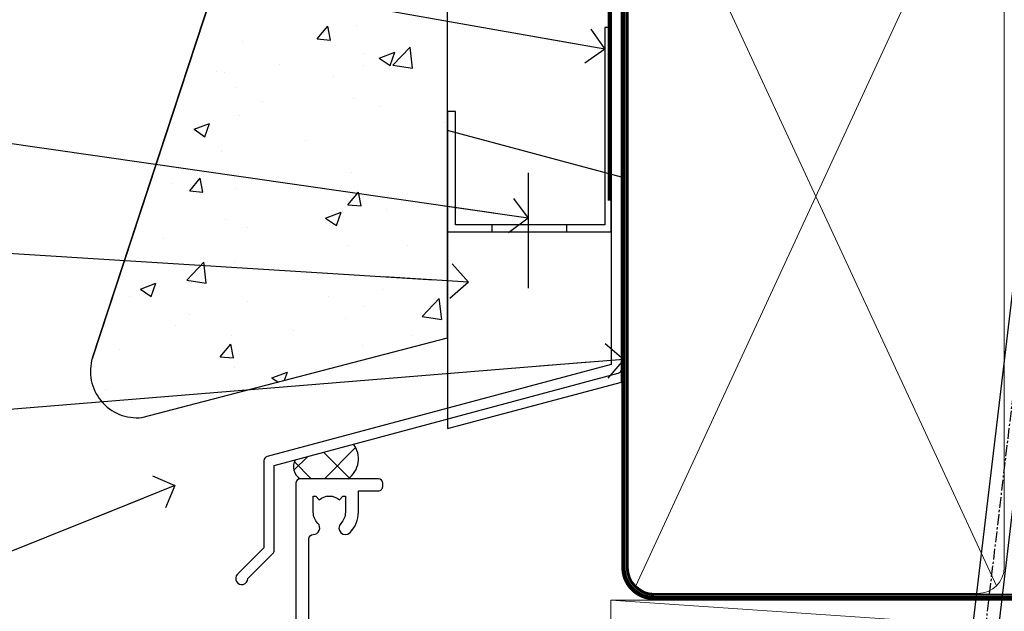
# Model space of a CAD drawing. Units: millimetres. Extents: x 0 to 7753, y -824 to 1143.
# Drawn here: x 710 to 823, y 564 to 633 of the extents above; entities that cross this region are included whole.
import ezdxf
from ezdxf import colors
from ezdxf.entities.mleader import LeaderData, LeaderLine
from ezdxf.math import Vec2, Vec3

# ---------------------------------------------------------------- set-up
doc = ezdxf.new("R2010")
doc.units = ezdxf.units.MM
doc.linetypes.add('CENTER', pattern=[2, 1.25, -0.25, 0.25, -0.25])
doc.linetypes.add('Dashed', pattern=[564.4444465637206, 282.2222232818604, -282.2222232818602])
doc.layers.add('Aluminium Systems Ltd Joinery Detail', color=7, linetype='Continuous')
doc.layers.add('Aluminium Systems Ltd Notes', color=7, linetype='Continuous')
doc.styles.get("Standard").update_dxf_attribs({"font": 'arial.ttf'})

# ---------------------------------------------------------------- blocks, each defined once
blk = doc.blocks.new('V171-22324')
at = {"flags": 128}
for points in [[(16.4998620649676, 32.50012484888316), (21.05686755045463, 32.50012484888316), (22.35546558920032, 34.74994820082475, -0.2679793929976927), (22.78850646564388, 34.99999700694184), (24.00005249225069, 34.99999700695071), (24.40005249224487, 34.59999700695073), (24.80005249223905, 34.99999700694946), (29.40025806294943, 34.99999700696583, 0.3596424055854621), (29.69486837127961, 35.24338635227451, -0.2638519143479604), (29.88687256295816, 35.46868327879577), (31.29770581269986, 35.98218456050233, -0.5486187810949575), (31.6991702604173, 35.67413004981131), (31.49221266296081, 33.30859387879559, -0.1763269999922521), (31.4054862629564, 33.12260857879505), (31.04173326296223, 32.75885547879227, -0.1989119999988607), (30.90031186295892, 32.70027677879057, -0.06554299997890152), (30.84854806296062, 32.70709167879306, -0.2679489999928998), (30.70712666295367, 32.8485129787947), (30.66182726295665, 33.01757287879309, 0.2679490000126553), (30.52040586295699, 33.15899427879359), (28.53846186295777, 33.6900545787945, 0.06554299996693871), (28.46081616295851, 33.70027677879197), (28.30031186296037, 33.70027677879523, 0.6885010989397304), (28.10031213142399, 33.17667006527905, -0.2134221664264026), (28.20031247464431, 32.95306296051899), (28.20031247464794, 29.00027677879325, 0.4142135623803094), (28.50031247465097, 28.70027677879739), (28.72123766295408, 28.70027677879568, 0.1378519999523376), (28.87752056295767, 28.7441993787982), (30.39612331217359, 29.67099514780693, -0.5854977655119709), (30.70031186296546, 29.50027682456664), (30.70031186295091, 27.97239331899198, -0.261433502779784), (30.50868896451721, 27.63095667254731), (30.03429545184918, 27.34143666454486, 0.5612253493100101), (30.03429544689064, 26.65856336655013), (30.50868896452812, 26.3690433446983, -0.2614335027641659), (30.70031186295819, 26.02760669824499), (30.70031186295455, 24.49972319267101, -0.585497765541307), (30.39612331216995, 24.32900486944925), (28.87752056296085, 25.25580063845484, 0.1378520000556795), (28.72123766295772, 25.29972323845054), (28.50031247464722, 25.29972323845539, 0.4142135623803095), (28.20031247464442, 24.99972323845975), (28.20031247464794, 21.04693705669104, -0.2134221665321102), (28.10031213142065, 20.82332995197089, 0.6885010989122261), (28.30031186295673, 20.29972323845694), (28.46081616295487, 20.29972323845993, 0.06554299997322487), (28.53846186295424, 20.30994543845265), (30.52040586296062, 20.84100573845865, 0.2679489999922361), (30.66182726295676, 20.98242713845726), (30.70712666295367, 21.15148703845875, -0.267949000025644), (30.84854806295698, 21.29290833845732, -0.06554300001000814), (30.90031186295892, 21.29972323845641, -0.1989119999438589), (31.04173326295859, 21.24114453845436), (31.4054862629564, 20.87739143845715, -0.1763269999739432), (31.49221266295717, 20.69140613845752), (31.6991702604173, 18.32586996744294, -0.5486187810952805), (31.29770581269986, 18.01781545675078), (29.88687256295816, 18.53131673845553, -0.2638505480319354), (29.69486864987266, 18.7566121576391, 0.3596409707316677), (29.40025864448762, 19.00000000864575), (1.999999999997817, 19.00000000866055, 0.4142135623820185), (1.499999999999295, 18.50000000866135), (1.499999999997818, 6.926882590638918, 0.4142135623727691), (1.999999999997197, 6.426882590638852, -0.6659074900561266), (2.533653846152447, 5.149897227952577, 0.1972789002244769), (2.000000000000123, 3.849999999994223), (2, 1.999999999995678), (2.297665682319348, 1.999999999995678), (2.660842922079609, 2.432817780225035, 0.3639702342659097), (5.03915707791748, 2.432817780225035), (5.402334317674104, 1.999999999995678), (5.69999999999709, 1.999999999995678), (5.69999999999709, 3.849999999997634, 0.1972789002244931), (5.16634615384441, 5.149897227958558, -0.9999999999999468), (6.233653846156813, 6.203867953326833, -0.197278900225172), (7.19999999999709, 3.849999999995928), (7.200000000000728, 1.399999999999975), (9.500000000003638, 1.399999999998611, -0.4142135623807536), (10.00000000000364, 0.8999999999982702), (10, 0.4999999999893117, -0.4142135623710971), (9.5, -6.140865593806666e-12), (0.4999999999974989, -1.77635683940025e-15, -0.414213562369499), (0, 0.5000000000011351), (-3.637978807091713e-12, 34.50000000864804, -0.4142114729353395), (0.4999964331036608, 35.00000000863542), (5.999958119471557, 35.00003888748063), (6.399999999994179, 34.59999700694812), (6.800047588189045, 35.00004459514548), (17.9998620649676, 35.00012484888339, -0.9999999999999999), (17.9998620649676, 34.00012484888293), (16.4998620649676, 34.00012484888316)], [(3.006833552601437, 21.47186949741745), (3.231098459425993, 20.30000000865846), (1.499999999990541, 20.30000000866573), (1.499999998866901, 26.65000023529367, 0.3333333344020628), (1.500000000160334, 27.2500002368345), (1.500000000005094, 33.60000046519417), (3.211958833795507, 33.60000046519417), (3.006833575069322, 32.52814388062984, 1.000000000000248), (3.893163465261789, 32.37186000717633), (4.126027672791679, 33.60002587592055), (15.09986206496615, 33.60010416087641), (15.09986206496615, 32.50012484888316, 0.414213562371002), (16.49986206496055, 31.10012484888443), (21.05686755045463, 31.10012484888318, 0.267979393004259), (22.26938200450592, 31.80026150599799), (23.30818933566479, 33.59999700694425), (26.70031247464794, 33.5999970069563), (26.70031247463703, 25.5933267825832, -0.4946313901237512), (26.4476261625046, 25.40039116504777, 0.7667278522989215), (25.71639864584698, 24.14989723660807, -0.197278900224704), (26.25005249199967, 22.8500000086508), (26.25005249199967, 21.00000000864645), (25.95238680967668, 21.00000000864645), (25.58920956992006, 21.43281778887592, -0.3639702342660216), (23.21089541408219, 21.43281778887592), (22.84771817432193, 21.00000000864645), (22.55005249200258, 21.00000000864645), (22.55005249200237, 22.850000008645, -0.1972789002247815), (23.08370633815503, 24.14989723660256, 0.9999999999998911), (22.01639864584649, 25.20386796197511, 0.1972789002255387), (21.05005249200258, 22.850000008645), (21.05005249199894, 20.30000000864709), (4.144982410118246, 20.30000000864709), (3.893160530315072, 21.62815285731767, 1.000000000001742)]]:
    blk.add_lwpolyline(points, format="xyb", close=True, dxfattribs=at)
blk = doc.blocks.new('V170-22325')
at = {"flags": 128}
for points in [[(2.979074188032081, 10.70055353409411, -0.1378519999676752), (2.82279128803016, 10.74447613409721), (1.304188538816214, 11.67127190310581, 0.5854977655225801), (0.9999999880217697, 11.50055357987757), (0.9999999880316123, 9.97267007429836, 0.2614335027650086), (1.191622886457402, 9.631233427860082), (1.666016399136987, 9.341713419846581, -0.5612253489635171), (1.666016404455829, 8.65884012207077, -4.440892098500626e-16), (1.666016404455829, 8.65884012207077), (1.191622887789654, 8.369320100814402, 0.2614335038063945), (0.9999999880282359, 8.027883453549016), (0.9999999880316123, 6.499999947968429, 0.5854977655404886), (1.304188538816787, 6.329281624746938), (2.822791288025309, 7.256077393754635, -0.1378519999670218), (2.979074188028443, 7.299999993757678), (3.199999376341874, 7.299999993761088, -0.4142135623778866), (3.499999376341856, 6.999999993765462), (3.499999376338218, 3.047213811991841, 0.2134221664764572), (3.59999971952586, 2.823606707309501, -0.6885008236829817), (3.400000212141266, 2.299999993760406), (3.239495773373974, 2.299999993762667, -0.06554346349209925), (3.161849535499289, 2.310222315015095), (1.179905952991215, 2.841282503148929, -0.2679492858736078), (1.038484579085472, 2.982703927139365), (0.993185199611736, 3.151763750545637, 0.5773504321565919), (0.6585786404850409, 3.241421346216246), (0.2948255225499732, 2.877668128279091, 0.1763269453467883), (0.2080991854992719, 2.691682864842991), (0.001141590565229056, 0.3261467227414608, 0.5486187810989511), (0.402606038284672, 0.01809221204882527), (1.813439455528223, 0.5315935547220615, 0.2637895732046938), (2.005430317962019, 0.7568219100801737, -0.3597051869446244), (2.30005320694601, 1.000276766281598), (18.80031519384703, 1.000276766281712), (19.20031519385577, 1.400276766283054), (25.40031519385649, 1.400276766283054), (25.80031519385431, 1.000276766285236), (28.20031519385577, 1.000276766284099, 0.9999999999999999), (28.20031519385577, 2.200276766285964), (17.30031519385431, 2.200276766285964), (17.30031519387614, 21.60027676628378), (21.80031519382157, 21.60027676628446, 1.000000000010914), (21.80031519381793, 22.60027676634199), (16.70031519389578, 22.60027676628537, 0.4142135623726955), (16.20031519389578, 22.10027676628378), (16.20031519389533, 19.00027676629251, -0.4142135623731616), (14.20031519389578, 17.00027676629251), (7.500315194234535, 17.00027676628899, -0.414207979400863), (5.500315194600825, 19.00023864328697), (5.500000679145722, 35.50027476391885, 0.4142135623649703), (5.00000067914936, 36.0002747639259), (2.50000067914936, 36.00027476392567, 0.414213562372296), (2.00000067914936, 35.5002747639259), (2.00000067914936, 34.20027476393027, 0.9999999999999999), (2.900000679150815, 34.20027476393027), (2.900000679147178, 35.0002747639259), (4.400000679147177, 35.0002747639259), (4.400000679147177, 29.5002747639259), (2.900000679147178, 29.5002747639259), (2.900000679150815, 30.30027476392153, 0.9999999999999999), (2.00000067914936, 30.30027476392153), (2.000000679145722, 29.50027476393226, 0.4142135623726622), (3.000000679145722, 28.5002747639259), (4.100000679115163, 28.50027476392601), (4.100000679114253, 23.40035140350839, -0.4142135623828626), (3.800000679115891, 23.10035140350548), (2.900000679150815, 23.10035140350548), (2.900000679154453, 23.90035140350578, 0.6681786379138955), (2.558579322915302, 24.04177275974682), (2.058579322915301, 23.54177275974568, 0.1989123673921145), (2.000000679152999, 23.40035140350839), (2.000000679152998, 21.30035140350212, 0.414213562373095), (2.200000679150088, 21.10035140350548), (2.700000679153726, 21.1003514035023, 0.414213562374094), (2.900000679154453, 21.30035140350257), (2.900000679150815, 22.10035140350548), (3.800000679112139, 22.10035140350298, -0.4142135623803095), (4.100000679115163, 21.80035140350723), (4.100000679115163, 17.50027376225323, -0.4142135623755591), (3.600000679111525, 17.00027376225323), (2.300053808576757, 17.00027376226528, -0.3596424112854043), (2.005443499104028, 17.24366311350939, 0.2638519124121378), (1.813439288028873, 17.46896003409897), (0.4026060382946416, 17.98246131579943, 0.5486187810961659), (0.001141590575829465, 17.67440680510824), (0.2080991854959222, 15.30887066300858, 0.1763269453458643), (0.2948255225372809, 15.12288539958888), (0.6585786404818322, 14.7591321816354, 0.5773504321579271), (0.9931851996095749, 14.84878977730365), (1.038484588029513, 15.01784963409402, -0.26794900001232), (1.179905988029185, 15.15927103409426), (3.16184998802475, 15.69033133409782, -0.06554299996693883), (3.239495688027654, 15.70055353409525), (3.399999988025792, 15.70055353409695, -0.688501098919302), (3.599999719563782, 15.17694682058202, 0.2134221664405285), (3.49999937634204, 14.95333971595702), (3.499999376338218, 11.00055353409793, -0.4142135623657694), (3.199999376338945, 10.70055353409797)], [(16.00031519385868, 2.300346941066477), (13.85031519388633, 2.300346941066477), (13.85031519387905, 4.85027676619033, 0.1972789002288845), (12.88396904001356, 7.204144719539832, 0.9999999999825261), (11.81666134772596, 6.15017399414941, -0.1972789002245271), (12.35031519387905, 4.850276766194878), (12.35031519387905, 3.000276766191786), (12.05264951155606, 3.000276766191786), (11.68947227179944, 3.433094546421142, -0.3639702342660103), (9.31115811596157, 3.433094546421256), (8.947980876201308, 3.000276766191786), (8.65031519388196, 3.000276766191786), (8.65031519388196, 4.850276766190333, -0.1972789002247813), (9.183969040034407, 6.150173994147889, 1.000000000000054), (8.116661347729456, 7.204144719525499, 0.1972789002255387), (7.150315193881815, 4.850276766190332), (7.150315193881959, 2.300346941066477), (5.000315193913246, 2.300346941066363), (5.000315193909608, 15.76917788202885, -0.5876169284154468), (5.763473088648764, 16.19432247206448, 0.1394591597840603), (7.500315193938709, 15.70027676629448), (14.20031519389215, 15.70027676629176, 0.1192555895266804), (15.70888662243555, 16.06527893920728, -0.561190434361682), (16.00031519386231, 15.88740028302032)]]:
    blk.add_lwpolyline(points, format="xyb", close=True, dxfattribs=at)
blk = doc.blocks.new('Tech 953241')
at = {"color": 2}
blk.add_lwpolyline([(8.98695519375633, 3.849842520436141), (9.754350000000159, 1.950472000000445, 0.305731), (10.86697099999947, 1.199999999999818), (11.73923000000013, 1.199999999999818, -0.1316520000000015), (12.33922999999959, 1.039230000000316), (14.04640999999992, 0.05359000000044034, 0.1316520000000017), (14.24640999999974, 0), (14.39999999999964, 0, 0.4142139999999378), (14.80000000000018, 0.4000000000005457), (14.80000000000018, 3.800000000000182, 0.4142139999999431), (14.39999999999964, 4.199999999999818), (14.24640999999974, 4.199999999999818, 0.1316520000000016), (14.04640999999992, 4.146409999999378), (12.33922999999959, 3.160769000000073, -0.1316520000000004), (11.73923000000013, 3), (11.56195000000025, 3, -0.3057309999999835), (11.28379500000028, 3.187617999999929), (10.28899111899045, 5.649842705489391, 0.3057306312459409), (9.918117604687268, 5.899999999999636), (9.918117604687268, 5.899999999999636), (4.881882395312914, 5.899999999999636, 0.3057306312459409), (4.51100888100973, 5.649842705489391), (3.5162049999999, 3.187617999999929, -0.3057309999999835), (3.23804999999993, 3), (3.060770000000048, 3, -0.1316520000000004), (2.460770000000593, 3.160769000000073), (0.7535900000002584, 4.146409999999378, 0.1316520000000016), (0.5535900000004403, 4.199999999999818), (0.4000000000005457, 4.199999999999818, 0.4142139999999431), (0, 3.800000000000182), (0, 0.4000000000005457, 0.4142139999999378), (0.4000000000005457, 0), (0.5535900000004403, 0, 0.1316520000000017), (0.7535900000002584, 0.05359000000044034), (2.460770000000593, 1.039230000000316, -0.1316520000000015), (3.060770000000048, 1.199999999999818), (3.933029000000715, 1.199999999999818, 0.305731), (5.045650000000023, 1.950472000000445), (5.813044999999875, 3.849842999999964, -0.3057309999999765), (6.18391900000006, 4.100000000000364), (8.61608160468677, 4.100000000000364, -0.305730767646729)], format="xyb", close=True, dxfattribs=at)
blk = doc.blocks.new('V171-14CCB-V170')
for name, p in [('V170-22325', (39.50031309830754, 17.99972324471229)), ('V171-22324', (0, 0)), ('Tech 953241', (28.20031247464749, 29.09999700697144))]:
    blk.add_blockref(name, p)
at = {"xscale": -1, "rotation": 180}
blk.add_blockref('Tech 953241', (28.20031247463884, 24.90000000866097), dxfattribs=at)
blk = doc.blocks.new('TL40 Awning Head')
at = {"extrusion": (0, 0, -1), "xscale": -1, "zscale": -1, "rotation": 180}
blk.add_blockref('V171-14CCB-V170', (-94.92962023404584, 18.99999972871956, -2.000000000000153), dxfattribs=at)
blk = doc.blocks.new('FLASHING END CAP')
at = {"color": 0}
blk.add_lwpolyline([(-18.54054891449641, -6.422487521775963), (1.495495225277409, -1.0538456750092), (1.495495225277409, 22.55905363656922), (-18.54054891449641, 27.92769548333592)], close=True, dxfattribs=at)
blk = doc.blocks.new('J340-32186')
at = {"flags": 128}
blk.add_lwpolyline([(3.247665940288683, 14.27479351052079), (3.247665940288797, 4.237615433949982), (0.205025253169409, 1.194974746830537, 1.488371740198598), (1.399963552106995, 0.6928567709205543), (4.301219330881948, 3.594112549695422, 0.1989123673796601), (4.447665940288672, 3.947665940288699), (4.447665940288615, 13.73766461893558), (44.07620219637282, 24.3560989059808, 0.3394542588633702), (44.44679267382161, 24.83906181912533), (44.44679267382161, 88.8553983251358, 0.9999999999999999), (43.2467926738215, 88.8553983251358), (43.24679267382156, 84.45539832513582), (43.64679267382159, 84.05539832513578), (43.64679267382165, 77.85539832513582), (43.24679267382156, 77.45539832513585), (43.24679267382156, 25.37619071071056), (3.618256417737412, 14.75775642366533, 0.3394542588633703)], format="xyb", close=True, dxfattribs=at)
blk = doc.blocks.new('Stucco Recessed CC Head TL40')
h = blk.add_hatch()
h.set_pattern_fill('AR-CONC', color=256, scale=0.1)
h.set_pattern_definition([(49.99999999999999, (0, 0), (18.2184668996004, -1.593908553890309), [1.905, -20.955]), (355, (0, 0), (-3.524342142496934, 19.10568452390352), [1.524, -16.764058417]), (100.4514447, (1.518200700000079, -0.1328253499996208), (14.69412470903533, 17.51177519121951), [1.61900088, -17.80902445999999]), (46.18420000000002, (0, 5.080000000001746), (27.10790408921299, -4.204232793272715), [2.857499999999999, -31.43249999999999]), (96.63555760999994, (2.25899000000004, 4.729650000001129), (23.7404134051503, 24.74261245977215), [2.428502314, -26.713560816]), (351.1841511700001, (0, 5.080000000001746), (23.74041340649771, 24.74261245855327), [2.285996707, -25.145973192]), (21, (2.539999999999964, 3.81000000000131), (15.16143912691325, -10.22651981870876), [1.905, -20.955]), (326.0000000000001, (2.539999999999964, 3.81000000000131), (6.180202834764708, 18.41879661223193), [1.524, -16.764]), (71.45144499999999, (3.803453259999969, 2.95779001000119), (21.34164192787162, 8.192276888590525), [1.61900088, -17.80899376]), (37.50000000000001, (0, 0), (0.3088603250591817, 8.455503887315311), [0, -16.5608, 0, -17.018, 0, -16.8275]), (7.499999999999999, (0, 0), (6.681966251030575, 10.01805748181195), [0, -9.7028, 0, -16.1798, 0, -6.413500000000001]), (327.5, (-5.664199999999937, 0), (13.55905951668714, -0.5728743992673458), [0, -6.350000000000001, 0, -19.812, 0, -26.289]), (317.5, (-8.2041999999999, 0), (14.81291813860181, 2.542649103333302), [0, -8.255, 0, -13.1572, 0, -18.669])])
h.paths.add_polyline_path([(-111.7048391138503, 138.9509859026257), (-137.0627592322955, 138.9509859026257), (-137.0627592322955, 91.18693298471771), (-152.6100484910162, 43.86417511784748, 0.5388691572618798), (-146.9022381522002, 36.97943948047032), (-111.7048391138503, 46.15509073221983)])
at = {"layer": 'Aluminium Systems Ltd Joinery Detail'}
h = blk.add_hatch(dxfattribs=at)
h.set_pattern_fill('ANSI37', color=256)
h.set_pattern_definition([(45, (-270.614977517351, -16568.81983904667), (-2.245064030267288, 2.245064030267288), []), (135, (-270.614977517351, -16568.81983904667), (-2.245064030267288, -2.245064030267288), [])])
h.paths.add_polyline_path([(-122.539855681447, 33.90660208579357), (-129.2314518569792, 32.11359429448567, 0.403791003080244), (-128.6731156990367, 29.92553166885409), (-123.1411895881067, 29.92553166885409, 0.4229268630102156)])
at = {"color": 0}
blk.add_line((-152.6100484910162, 43.86417511784748), (-137.0627592322955, 91.18693298471771), dxfattribs=at)
at = {"layer": 'Aluminium Systems Ltd Joinery Detail', "color": 0}
blk.add_line((-102.4073384667838, 65.15639550771084), (-102.4073384667838, 51.88598270116199), dxfattribs=at)
at = {"layer": 'Aluminium Systems Ltd Joinery Detail'}
blk.add_lwpolyline([(-111.7048391138503, 138.9509859026257), (-137.0627592322955, 138.9509859026257), (-137.0627592322955, 91.18693298471771), (-152.6100484910162, 43.86417511784748, 0.5388691572618791), (-146.9022381522002, 36.97943948047032), (-111.7048391138503, 46.15509073221983)], format="xyb", close=True, dxfattribs=at)
at = {"layer": 'Aluminium Systems Ltd Joinery Detail', "linetype": 'Dashed', "ltscale": 0.01, "const_width": 0.5}
blk.add_lwpolyline([(-91.9080085395251, 121.2775580296729), (-91.9080085395251, 109.8029220850112), (-93.02423030276782, 106.9260509736487), (-93.02423030276782, 61.93942247698942)], dxfattribs=at)
at = {"layer": 'Aluminium Systems Ltd Joinery Detail'}
blk.add_lwpolyline([(-91.70483911385031, 103.8446071620856), (-91.70483911385031, 85.63485796351961), (-111.7048391138503, 85.63485796351961), (-111.7048391138503, 103.8446071620856)], dxfattribs=at)
at = {"layer": 'Aluminium Systems Ltd Joinery Detail', "color": 0}
blk.add_lwpolyline([(-92.86879497407676, 81.89847787182589), (-93.59214179218066, 81.90015784846037), (-93.59214179218066, 59.15942247699058), (-110.8017091674428, 59.15942247699058), (-110.8017091674428, 72.21984894715206), (-111.7048391138503, 72.21984894715206), (-111.7048391138505, 58.375090732221), (-92.86879497407676, 58.375090732221), (-92.86879497407676, 81.89847787182589)], dxfattribs=at)
blk.add_lwpolyline([(-97.98442520014805, 59.15942247699058), (-106.589208887779, 59.15942247699058), (-106.589208887779, 58.375090732221), (-97.98442520014805, 58.375090732221)], close=True, dxfattribs=at)
at = {"layer": 'Aluminium Systems Ltd Joinery Detail'}
for centre, radius, start, end in [((-124.7728826107262, 32.20794656085491, 2.000000000000018), 2.805679928162161, 305.5608870295401, 37.26011722905248), ((-127.8184638169086, 31.30888407945895, 2.000000000000018), 1.626066951743175, 150.3380729986781, 238.291725195475)]:
    blk.add_arc(centre, radius, start, end, dxfattribs=at)
at = {"linetype": 'Dashed'}
blk.add_blockref('J340-32186', (-136.1155876478981, 17.72307954668941), dxfattribs=at)
at = {"color": 0}
blk.add_blockref('FLASHING END CAP', (-93.16660089915854, 42.11709157751102), dxfattribs=at)
blk = doc.blocks.new('_Open90')
at = {"color": 0, "linetype": 'ByBlock', "lineweight": -2}
for p, q in [((-0.5, 0.5), (0, 0)), ((0, 0), (-2.439666651745029, 0)), ((0, 0), (-0.5, -0.5))]:
    blk.add_line(p, q, dxfattribs=at)
blk = doc.blocks.new('Nail 75 JH')
at = {"linetype": 'CENTER'}
blk.add_line((0, 2.300118051928621), (0, -78.25849807356508), dxfattribs=at)
for p, q in [((1.5, -4.488319011024487), (-1.5, -4.488319011024458)), ((1.499999999999886, -5.730112436134704), (0.1255879953777708, -5.730112436134732)), ((1.499999999999886, -6.600592455787137), (0.1255879953777708, -6.600592455787137)), ((1.499999999999886, -7.471072475439541), (0.1255879953777708, -7.471072475439541)), ((1.499999999999886, -8.341552495091946), (0.1255879953778276, -8.341552495091946))]:
    blk.add_line(p, q)
blk.add_lwpolyline([(-1.5, -4.488319011024458, -0.2475267649991796), (-2.057234792368547, -0.3562033463117587, -0.331135080274166), (-1.578358480166685, 0), (1.578358480166685, 0, -0.331135080274166), (2.057234792368547, -0.3562033463117587, -0.2475267649991796), (1.499999999999886, -4.488319011024487), (1.5, -73.20877276569331, 0.1245641564323093), (0.2845258915276077, -75.96790802185205), (-0.2515467734666004, -75.96790802185205, 0.1012549879648114), (-1.5, -72.05351818931658)], format="xyb", close=True)
blk = doc.blocks.new('Stucco Recessed CC TL40 Liner Awning')
at = {"layer": 'Aluminium Systems Ltd Joinery Detail', "lineweight": 5}
h = blk.add_hatch(dxfattribs=at)
h.set_pattern_fill('HONEY', color=256, scale=0.2211125000000359, angle=360, style=0)
h.set_pattern_definition([(0, (-467.4951966491889, -268.0209684003894), (1.053048281250171, 0.6079775633750983), [0.7020321875001139, -1.404064375000228]), (120, (-467.4951966491889, -268.0209684003894), (-1.053048155438884, 0.6079777812866397), [0.7020321875001022, -1.404064375000204]), (59.99999999999994, (-467.4951966491889, -268.0209684003894), (1.258112869470804e-07, 1.215955344661738), [-1.404064375000228, 0.7020321875001139])])
edge = h.paths.add_edge_path()
edge.add_arc((52.83475623939216, 2.930632996623899), 2.5, 180.0000000000001, 360.00000000000006, ccw=False)
edge.add_arc((52.83475623939216, 2.930632996623899), 2.5, 0, 180.0000000000001, ccw=False)
h = blk.add_hatch(dxfattribs=at)
h.set_pattern_fill('NET', color=256, scale=0.4422249999999999, angle=225, style=0)
h.set_pattern_definition([(315, (-1834.954448102441, 4373.742029692468), (-0.9928234407849511, -0.9928234407849515), []), (225, (-1834.954448102441, 4373.742029692468), (-0.9928234407849515, 0.9928234407849511), [])])
edge = h.paths.add_edge_path()
edge.add_line((64.43456022031728, 5.493939559484716), (53.69162340054049, 5.500494018391691))
edge.add_arc((52.85522487365483, 3.035632060506032), 2.602903564714436, 283.05461229937526, 431.25644836746125, ccw=False)
edge.add_line((53.4431679159095, 0.5), (64.47917578509782, 0.5))
edge.add_arc((66.38332191296081, 3.014180606623995), 3.153866927914105, 128.1626499734255, 232.8610770962096, ccw=False)
h = blk.add_hatch(dxfattribs=at)
h.set_pattern_fill('WOOD-3', color=256, scale=97.5, angle=30, style=0, pattern_type=2)
h.set_pattern_definition([(4.76359999999984, (490.7248856092245, -7171.838047056801), (-330.0000283895876, -29.9997459798375), [3.612479999999951, -357.6353699999959]), (348.6901, (494.324885609224, -7171.538047056802), (120.0000225669286, -29.9999289648483), [4.58912999999999, -148.3814699999997]), (314.9999999999999, (498.824885609224, -7172.438047056799), (-3.306523113702664e-14, -30.00000928346856), [3.39411, -39.03228]), (313.1523999999999, (501.2248856092245, -7174.838047056801), (420.0000850164654, -449.9999261252569), [6.579509999999999, -651.37185]), (347.0054000000001, (505.7248856092245, -7179.638047056804), (-270.0000230324819, 59.99992732735074), [4.002509999999999, -396.2474099999998]), (360, (509.6248856092251, -7180.538047056802), (29.99999999999997, -30.00000000000003), [7.5, -22.5]), (9.462299999999765, (517.124885609225, -7180.538047056802), (-150.0000232108592, -29.99994417607295), [3.649649999999993, -178.8332099999998]), (5.710599999999713, (490.7248856092245, -7179.938047056799), (-269.9999827048756, -30.00003943998845), [3.014969999999958, -298.4813099999965]), (360, (493.7248856092245, -7179.638047056804), (29.99999999999997, -30.00000000000003), [4.5, -25.5]), (331.6992, (498.2248856092245, -7179.638047056804), (329.9998535928922, -180.0002662262795), [4.429439999999992, -438.5152499999991]), (307.8749999999999, (502.1248856092251, -7181.738047056799), (-120.0000559467582, 149.9999729816166), [6.841049999999986, -335.2115699999996]), (320.7106, (506.324885609224, -7187.138047056804), (180.0000191874755, -149.9999889572949), [4.263809999999983, -422.1163199999984]), (353.6597999999999, (509.6248856092251, -7189.838047056801), (239.9999820781927, -30.00004736879107), [5.43324, -266.22831]), (11.88869999999988, (515.0248856092228, -7190.438047056799), (-419.9999190314803, -90.00031605746501), [5.82494999999993, -576.669689999991]), (6.709799999999706, (490.7248856092245, -7189.238047056799), (270.0000299325391, 29.99981643732056), [5.135159999999992, -508.3820999999995]), (356.6335, (495.824885609224, -7188.638047056804), (479.999979659061, -30.00032890063538), [5.10881999999993, -505.7727899999929]), (326.3098999999999, (500.9248856092235, -7188.938047056799), (-59.99998673313475, 30.00004003521583), [5.408339999999997, -102.75822]), (312.5103999999999, (505.4248856092235, -7191.938047056799), (299.9997215504041, -330.0002602161362), [4.883640000000001, -483.48096]), (345.0686, (508.7248856092245, -7195.538047056802), (330.0000160477658, -89.99990861934462), [4.657259999999938, -461.0679899999938]), (360, (513.2248856092244, -7196.738047056799), (29.99999999999997, -30.00000000000003), [3.6, -26.4]), (12.99459999999981, (516.8248856092239, -7196.738047056799), (270.0000230324819, 59.99992732735004), [4.002509999999988, -396.2474099999986]), (360, (500.0248856092229, -7166.738047056799), (29.99999999999997, -30.00000000000003), [0, -30]), (136.8475999999999, (504.2248856092245, -7171.238047056799), (449.9999261252561, -420.0000850164664), [6.579509999999987, -651.3718499999991]), (153.4348999999999, (499.4248856092235, -7196.738047056799), (-29.99997473822719, 30.00003928189145), [2.683289999999972, -64.39874999999911]), (171.8698999999998, (497.0248856092229, -7195.538047056802), (-179.9999932938336, 29.99998067446644), [4.242629999999988, -207.8893799999995]), (203.1985999999998, (492.824885609224, -7194.938047056799), (-149.9999919200123, -60.00003975794547), [2.284739999999973, -226.1884499999973]), (333.4349, (504.2248856092245, -7171.238047056799), (29.9999747382272, -30.00003928189145), [3.354089999999999, -63.72794999999999]), (353.2901999999999, (507.2248856092245, -7172.738047056799), (-270.0000299325392, 29.99981643732125), [5.135160000000001, -508.3821000000002]), (10.12469999999981, (512.3248856092239, -7173.338047056801), (509.9999636894718, 90.00025765850859), [8.532869999999988, -844.7548799999987]), (10.30479999999971, (490.7248856092245, -7168.538047056802), (180.0000288254371, 29.99984626607953), [3.354089999999962, -332.0560799999968]), (344.4759, (494.0248856092229, -7167.938047056799), (-330.0000307388759, 89.99993332816857), [5.604449999999995, -554.8417799999994]), (317.1211, (499.4248856092235, -7169.438047056799), (-390.0000237882238, 359.9999925974296), [5.731499999999948, -567.4176899999934]), (325.3047999999999, (503.6248856092251, -7173.338047056801), (299.9998277696255, -210.000258287834), [4.743419999999994, -469.5982199999992]), (350.5377, (507.5248856092229, -7176.038047056802), (150.0000232108592, -29.99994417607323), [5.474489999999998, -177.0083999999999]), (6.581899999999838, (512.9248856092233, -7176.938047056799), (-510.0000431378999, -59.99960101098861), [7.851749999999989, -777.3233999999986]), (8.130099999999889, (490.7248856092245, -7176.038047056802), (-179.9999932938336, -29.99998067446629), [4.242629999999992, -207.8893799999996]), (348.6901, (494.9248856092235, -7175.438047056799), (120.0000225669286, -29.9999289648483), [4.58912999999999, -148.3814699999997]), (317.4895999999999, (499.4248856092235, -7176.338047056801), (-330.0002602161357, 299.9997215504046), [4.88364, -483.4809599999999]), (314.9999999999999, (503.0248856092229, -7179.638047056804), (-3.306523113702664e-14, -30.00000928346856), [5.51544, -36.91098]), (342.646, (506.9248856092235, -7183.538047056802), (-390.0000605729049, 119.999835067774), [5.028929999999933, -497.8627199999933]), (3.366499999999665, (511.7248856092245, -7185.038047056802), (-479.999979659061, -30.00032890063396), [5.108819999999986, -505.7727899999986]), (17.10269999999988, (516.8248856092239, -7184.738047056799), (300.0000519287099, 89.99986480290859), [4.080449999999997, -403.9636799999997]), (8.746199999999785, (490.7248856092245, -7183.538047056802), (209.9999800906905, 30.00012591172568), [3.945869999999958, -390.6425099999946]), (345.0686, (494.6248856092251, -7182.938047056799), (330.0000160477658, -89.99990861934462), [4.657259999999938, -461.0679899999938]), (327.9946, (499.1248856092251, -7184.138047056804), (-149.9999683436264, 90.000033161331), [5.66039999999999, -277.3590599999995]), (310.1009, (503.9248856092235, -7187.138047056804), (-329.9999417935546, 390.0000578863894), [7.451849999999999, -737.7326999999999]), (344.0546, (508.7248856092245, -7192.838047056801), (-120.0000037995646, 29.99999667889151), [4.368060000000001, -214.03524]), (6.008999999999804, (512.9248856092233, -7194.038047056802), (299.9999925271812, 29.99997952445504), [5.731499999999953, -567.4176899999941]), (23.19859999999977, (518.624885609225, -7193.438047056799), (149.9999919200123, 60.00003975794549), [2.284739999999997, -226.1884499999996]), (9.462299999999765, (490.7248856092245, -7192.538047056802), (-150.0000232108592, -29.99994417607295), [3.649649999999993, -178.8332099999998]), (349.9919999999998, (494.324885609224, -7191.938047056799), (329.9999866372434, -60.00010416469986), [5.178809999999977, -512.7014999999972]), (322.5946, (499.4248856092235, -7192.838047056801), (389.9997739494009, -300.000298578452), [6.42026999999999, -635.6077499999994]), (330.9453999999999, (504.5248856092229, -7166.738047056799), (210.0000115370904, -120.0000008159787), [3.08868, -305.78022]), (349.2156999999999, (507.2248856092245, -7168.238047056799), (-479.999985110828, 90.00001649037998), [6.413279999999988, -634.913489999999]), (7.124999999999709, (513.5248856092228, -7169.438047056799), (-210.0000113953586, -29.99994845681877), [7.256039999999998, -234.6117])])
h.paths.add_polyline_path([(88.78572596992967, -18.01406915317057), (86.90638799909198, -19.78105676352425), (-3.761780011722408, -19.78105676351333), (-3.761780011716496, -0.699998001982749), (66.15194620974512, -0.6999980019936629), (67.5338322148466, -7.573135174356139), (78.4110097473224, -7.573135174356139), (78.4110097473224, -0.6999980019936629), (88.34838450015218, -0.6999980019936629), (88.78572596992785, -1.327233581858309)])
blk.add_line((-24.29562078165532, 5.500494018389873), (49.63578624790011, 0.5), dxfattribs=at)
for points in [[(-24.29562078165532, 5.500494018389873), (49.63578624789193, 5.500494018389873), (49.63578624790011, 0.5), (-24.29562078165941, 0.5)], [(88.34838450015218, -0.6999980019936629), (78.4110097473224, -0.6999980019936629), (78.4110097473224, -7.573135174356139), (67.5338322148466, -7.573135174356139), (66.15194620974512, -0.6999980019936629), (-3.761780011727694, -0.699998001982749), (-3.761780011727694, -19.78105676351333), (86.90638799909198, -19.78105676352425), (88.78572596992967, -18.01406915317057), (88.78572596992785, -1.327233581858309)]]:
    blk.add_lwpolyline(points, close=True, dxfattribs=at)
blk.add_lwpolyline([(53.41781729646277, 5.505638252503559), (64.43456022031728, 5.493939559484716, 0.4915106188759529), (64.47917578509782, 0.5), (53.4431679159095, 0.5, 0.8101017670941715)], format="xyb", close=True, dxfattribs=at)
at = {"layer": 'Aluminium Systems Ltd Joinery Detail', "lineweight": 5, "ltscale": 0.12}
blk.add_circle((52.83475623939216, 2.930632996623899), 2.5, dxfattribs=at)
at = {"layer": 'Aluminium Systems Ltd Joinery Detail', "xscale": -0.9999999999999994, "rotation": 173.2316767257846}
blk.add_blockref('Nail 75 JH', (16.30834980905684, -19.300594863078), dxfattribs=at)
at = {"layer": 'Aluminium Systems Ltd Joinery Detail', "rotation": 186.7683232742154}
blk.add_blockref('Nail 75 JH', (45.4815641376199, -19.300594863078), dxfattribs=at)
blk = doc.blocks.new('90mm Framing Head CC')
at = {"layer": 'Aluminium Systems Ltd Joinery Detail', "color": 0, "lineweight": 5}
for p, q in [((80.79699455334861, -32.57602347560749), (122.244289406273, 57.10360253296733)), ((80.79699455334861, 57.00872400970513), (122.3435558966332, -32.5760234756093))]:
    blk.add_line(p, q, dxfattribs=at)
at = {"layer": 'Aluminium Systems Ltd Joinery Detail', "color": 0, "linetype": 'Dashed', "lineweight": 5, "ltscale": 0.01, "const_width": 0.25, "elevation": 0.25}
blk.add_lwpolyline([(79.76741611105064, 88.09570524321919), (79.76838801660631, -30.42770456154437, 0.4175702237706115), (82.91930208207407, -33.61188268707599), (165.3356062361571, -33.6039375219865, 0.8591327104487766), (165.4728671864981, -33.94403179512517, 0.00905533045714731)], format="xyb", dxfattribs=at)
at = {"layer": 'Aluminium Systems Ltd Joinery Detail', "color": 0, "linetype": 'CENTER', "lineweight": 5, "ltscale": 3, "const_width": 0.5, "elevation": 0.5}
blk.add_lwpolyline([(79.36830193081079, 82.75883188046976), (79.36883064616336, -30.42744648484802, 0.4209157528546889), (82.93271877258235, -33.99656746675862), (165.7748797079018, -33.99656746675862)], format="xyb", dxfattribs=at)
at = {"layer": 'Aluminium Systems Ltd Joinery Detail', "color": 0, "lineweight": 5}
blk.add_lwpolyline([(79.90702482397336, -28.31915385572245), (79.90702482397336, 54.86014701894567, -0.4142135623730941), (82.9455715441083, 57.89869373908152), (120.1949789058728, 57.89869373908152, -0.4142135623730958), (123.2335256260087, 54.86014701894567), (123.2335256260087, -28.31915385572245), (123.2335256260082, -30.42744648484802, -0.4142135623730958), (120.1949789058728, -33.46599320498387), (82.9455715441083, -33.46599320498387, -0.4142135623730941), (79.9070248239729, -30.42744648484802)], format="xyb", close=True, dxfattribs=at)
blk = doc.blocks.new('Stucco Recessed CC Head Text TL40')
at = {"layer": 'Aluminium Systems Ltd Notes', "color": 3, "lineweight": 5, "ltscale": 0.12}
ml = blk.add_multileader_mtext('Standard', dxfattribs=at)
ml.set_content('FLASHING SEALING\\PTAPE OVER TOP\\PEND OF FLASHING', color=3)
ml.set_leader_properties(color=8)
ml.set_arrow_properties(name='OPEN90')
ml.build(insert=Vec2(0, 0))
ml.multileader.update_dxf_attribs({"text_left_attachment_type": 2, "text_right_attachment_type": 2})
ctx = ml.context
ctx.base_point, ctx.plane_origin = Vec3(-25.35852504830369, 52.65486328807219), Vec3(123.9017671891871, 2.416923698418941)
ctx.left_attachment, ctx.right_attachment, ctx.text_align_type = 2, 2, 2
notes = []
notes.append((ctx, [(0, (1, 1, 0), (34.75009761024819, 52.65486328807219), (-1, 0), 6.291433026901128, [(0, [(153.6016876589257, 31.61195870121901)], 0, [])])]))
ctx.mtext.insert, ctx.mtext.width, ctx.mtext.alignment, ctx.mtext.line_spacing_style, ctx.mtext.flow_direction = Vec3(26.45866458334706, 65.32152995473825), 49.87981264959149, 3, 2, 5
ml = blk.add_multileader_mtext('Standard', dxfattribs=at)
ml.set_content('CAVITY SYSTEM BASE CLOSER', color=3)
ml.set_leader_properties(color=8)
ml.set_arrow_properties(name='OPEN90')
ml.build(insert=Vec2(0, 0))
ml.multileader.update_dxf_attribs({"text_left_attachment_type": 2, "text_right_attachment_type": 2})
ctx = ml.context
ctx.base_point, ctx.plane_origin = Vec3(-19.55224946849446, 27.95656983644494), Vec3(71.34790319290357, -89.21982035640667)
ctx.left_attachment, ctx.right_attachment, ctx.text_align_type = 2, 2, 2
notes.append((ctx, [(0, (1, 1, 0), (34.75009761024842, 27.95656983644494), (-1, 0), 6.291433026901132, [(0, [(144.7864909843223, 12.16664784986187)], 0, [])])]))
ctx.mtext.insert, ctx.mtext.width, ctx.mtext.alignment, ctx.mtext.line_spacing_style, ctx.mtext.flow_direction = Vec3(26.45866458334729, 33.95656983644494), 49.87981264959171, 3, 2, 5
ml = blk.add_multileader_mtext('Standard', dxfattribs=at)
ml.set_content('FLASHING END DAM', color=3)
ml.set_leader_properties(color=8)
ml.set_arrow_properties(name='OPEN90')
ml.build(insert=Vec2(0, 0))
ml.multileader.update_dxf_attribs({"text_left_attachment_type": 2, "text_right_attachment_type": 2})
ctx = ml.context
ctx.base_point, ctx.plane_origin = Vec3(-16.08158098281938, 11.20334722318421), Vec3(88.36709967903437, -109.598194677551)
ctx.left_attachment, ctx.right_attachment, ctx.text_align_type = 2, 2, 2
notes.append((ctx, [(0, (1, 1, 0), (34.75009761024819, 11.20334722318421), (-1, 0), 6.291433026901132, [(0, [(137.8879273669619, 4.78077204391866)], 0, [])])]))
ctx.mtext.insert, ctx.mtext.width, ctx.mtext.alignment, ctx.mtext.line_spacing_style, ctx.mtext.flow_direction = Vec3(26.45866458334706, 17.20334722318421), 49.87981264959126, 3, 2, 5
ml = blk.add_multileader_mtext('Standard', dxfattribs=at)
ml.set_content('FLEXI FLASHING TAPE', color=3)
ml.set_leader_properties(color=8)
ml.set_arrow_properties(name='OPEN90')
ml.build(insert=Vec2(0, 0))
ml.multileader.update_dxf_attribs({"text_left_attachment_type": 2, "text_right_attachment_type": 2})
ctx = ml.context
ctx.base_point, ctx.plane_origin = Vec3(-19.75961645348764, -13.98938181127687), Vec3(223.2167566211148, -104.1190196932157)
ctx.left_attachment, ctx.right_attachment, ctx.text_align_type = 2, 2, 2
notes.append((ctx, [(1, (1, 1, 0), (34.75009761024842, -13.98938181127687), (-1, 0), 6.291433026901132, [(0, [(155.7919281500746, -4.111906661221838)], 0, [])])]))
ctx.mtext.insert, ctx.mtext.width, ctx.mtext.alignment, ctx.mtext.line_spacing_style, ctx.mtext.flow_direction = Vec3(26.45866458334729, -7.989381811276871), 49.87981264959171, 3, 2, 5
ml = blk.add_multileader_mtext('Standard', dxfattribs=at)
ml.set_content('HEAD SEALANT REQUIRED FOR VERY HIGH & EXTRA HIGH ZONES ONLY', color=3)
ml.set_leader_properties(color=8)
ml.set_arrow_properties(name='OPEN90')
ml.build(insert=Vec2(0, 0))
ml.multileader.update_dxf_attribs({"text_left_attachment_type": 2, "text_right_attachment_type": 2})
ctx = ml.context
ctx.base_point, ctx.plane_origin = Vec3(-17.8742139978262, -46.56636085316222), Vec3(117.2002613083138, -124.9498993299194)
ctx.left_attachment, ctx.right_attachment, ctx.text_align_type = 2, 2, 2
notes.append((ctx, [(0, (1, 1, 0), (34.75009761024819, -46.56636085316222), (-1, 0), 6.291433026901132, [(0, [(104.0939682190261, -18.62958466952205)], 0, [])])]))
ctx.mtext.insert, ctx.mtext.width, ctx.mtext.alignment, ctx.mtext.line_spacing_style, ctx.mtext.flow_direction = Vec3(26.45866458334706, -30.56636085316222), 49.87981264959149, 3, 2, 5
for ctx, leaders in notes:
    for number, flags, end, landing, length, lines in leaders:
        leader = LeaderData()
        leader.index, (leader.has_last_leader_line, leader.has_dogleg_vector, leader.attachment_direction) = number, flags
        leader.last_leader_point, leader.dogleg_vector, leader.dogleg_length = Vec3(end), Vec3(landing), length
        for number, points, colour, breaks in lines:
            line = LeaderLine()
            line.index, line.vertices, line.color, line.breaks = number, Vec3.list(points), colors.encode_raw_color(colour), breaks
            leader.lines.append(line)
        ctx.leaders.append(leader)

msp = doc.modelspace()

# ---------------------------------------------------------------- block references
at = {"layer": 'Aluminium Systems Ltd Joinery Detail', "color": 0, "linetype": 'Dashed'}
msp.add_blockref('90mm Framing Head CC', (700, 599.9999928017205), dxfattribs=at)
at = {"layer": 'Aluminium Systems Ltd Joinery Detail'}
for name, p in [('Stucco Recessed CC Head TL40', (870.8132775173459, 549.819839046675)), ('Stucco Recessed CC TL40 Liner Awning', (802.2025696740881, 560.2453707175227, 1.000000000000025))]:
    msp.add_blockref(name, p, dxfattribs=at)
at = {"layer": 'Aluminium Systems Ltd Joinery Detail', "xscale": -1}
msp.add_blockref('TL40 Awning Head', (836.5697816042258, 560.745370995508), dxfattribs=at)
at = {"layer": 'Aluminium Systems Ltd Notes'}
msp.add_blockref('Stucco Recessed CC Head Text TL40', (623.6194480662394, 597.6074384968997), dxfattribs=at)

doc.saveas('drawing.dxf')
